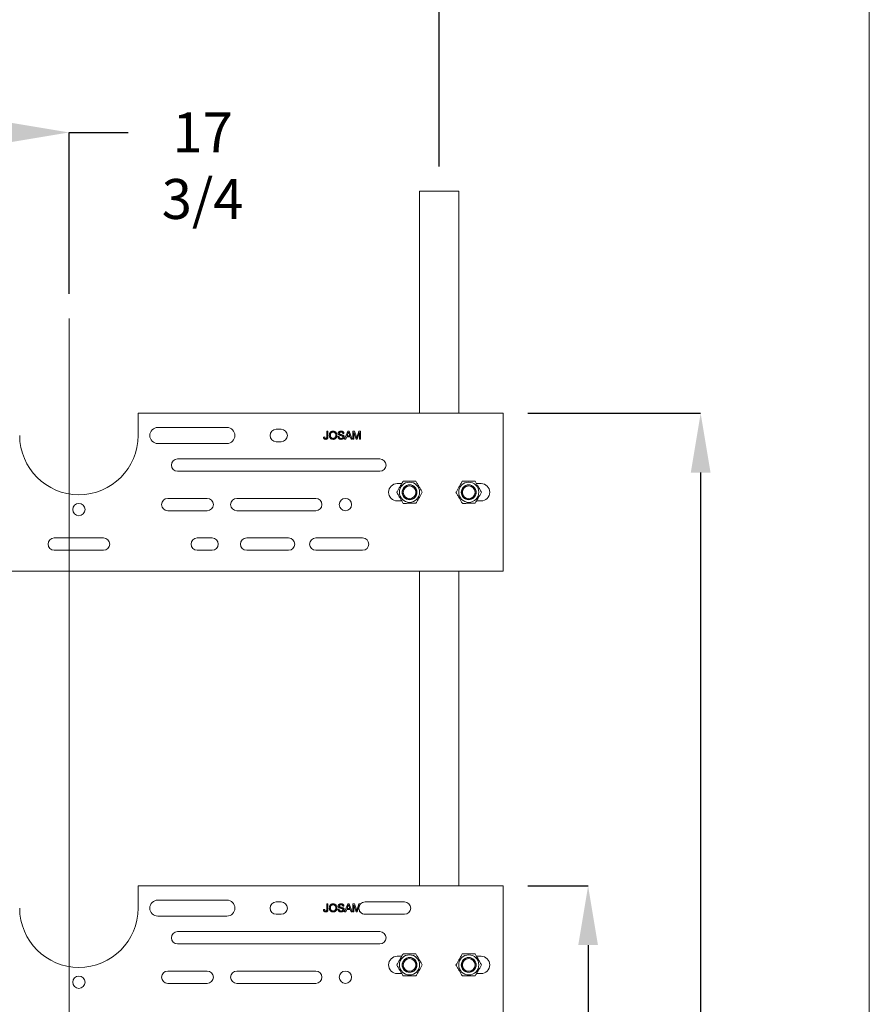
# Model space of a CAD drawing. Units: inches. Extents: x 0.4 to 8.4, y 0.1 to 10.9.
# Drawn here: x 6.2 to 8.4, y 4.4 to 6.9 of the extents above; entities that cross this region are included whole.
import ezdxf

# ---------------------------------------------------------------- set-up
doc = ezdxf.new("R2010")
doc.units = ezdxf.units.IN
doc.header["$MEASUREMENT"] = 0
doc.header["$PDSIZE"] = -1
doc.layers.add('WALL', color=7, linetype='Continuous', lineweight=5)
doc.styles.add('SLDTEXTSTYLE0', font='TXT', dxfattribs={"width": 0.605})
doc.dimstyles.new('SLDDIMSTYLE0', dxfattribs={"dimtxt": 0.101115, "dimasz": 0.15, "dimexe": 0, "dimexo": 0.0625, "dimgap": 0.025279, "dimtad": 0, "dimtih": 1, "dimtoh": 1, "dimlfac": 10, "dimrnd": 1e-09, "dimzin": 12, "dimdsep": 46, "dimlunit": 5, "dimtxsty": 'SLDTEXTSTYLE0', "dimsah": 1, "dimcen": 0.09, "dimadec": 0, "dimazin": 3, "dimtfac": 1, "dimtdec": 3, "dimtofl": 0, "dimtmove": 0, "dimatfit": 3, "dimfxl": 0, "dimfrac": 2, "dimtolj": 1, "dimtzin": 12, "dimarcsym": 0})

# ---------------------------------------------------------------- blocks, each defined once
blk = doc.blocks.new('*D4')
at = {"layer": 'Defpoints', "color": 0}
for p in [(7.3087, 7.1201), (3.6587, 6.4951), (7.3087, 6.4951)]:
    blk.add_point(p, dxfattribs=at)
at = {"layer": 'WALL', "color": 0, "lineweight": -2}
for p, q in [((3.6587, 6.5576), (3.6587, 7.1201)), ((3.8087, 7.1201), (5.2953, 7.1201)), ((7.1587, 7.1201), (5.6721, 7.1201)), ((7.3087, 6.5576), (7.3087, 7.1201))]:
    blk.add_line(p, q, dxfattribs=at)
at = {"layer": 'WALL', "color": 0}
for points in [[(3.8087, 7.1451), (3.8087, 7.0951), (3.6587, 7.1201)], [(7.1587, 7.1451), (7.1587, 7.0951), (7.3087, 7.1201)]]:
    blk.add_solid(points, dxfattribs=at)
at = {"layer": 'WALL', "color": 0, "lineweight": 5, "insert": (5.4837, 7.1706), "char_height": 0.10111, "attachment_point": 2, "style": 'SLDTEXTSTYLE0'}
blk.add_mtext('\\A1;36 1/2', dxfattribs=at)
blk = doc.blocks.new('*D8')
at = {"layer": 'Defpoints', "color": 0}
for p in [(6.3712, 6.6438), (6.3712, 6.1726), (4.5962, 5.6429)]:
    blk.add_point(p, dxfattribs=at)
at = {"layer": 'WALL', "color": 0, "lineweight": -2}
for p, q in [((4.5962, 5.7054), (4.5962, 6.6438)), ((4.7462, 6.6438), (6.2212, 6.6438)), ((6.3712, 6.2351), (6.3712, 6.6438)), ((6.3712, 6.6438), (6.5212, 6.6438))]:
    blk.add_line(p, q, dxfattribs=at)
at = {"layer": 'WALL', "color": 0}
for points in [[(4.7462, 6.6688), (4.7462, 6.6188), (4.5962, 6.6438)], [(6.2212, 6.6688), (6.2212, 6.6188), (6.3712, 6.6438)]]:
    blk.add_solid(points, dxfattribs=at)
at = {"layer": 'WALL', "color": 0, "lineweight": 5, "insert": (6.7096, 6.6944), "char_height": 0.10111, "attachment_point": 2, "style": 'SLDTEXTSTYLE0'}
blk.add_mtext('\\A1;17 3/4', dxfattribs=at)
blk = doc.blocks.new('*D11')
at = {"layer": 'Defpoints', "color": 0}
for p in [(7.4712, 5.9326), (7.5337, 2.2701), (7.9712, 2.2701)]:
    blk.add_point(p, dxfattribs=at)
at = {"layer": 'WALL', "color": 0, "lineweight": -2}
for p, q in [((7.5337, 5.9326), (7.9712, 5.9326)), ((7.9712, 5.7826), (7.9712, 4.1772)), ((7.9712, 2.4201), (7.9712, 4.0255)), ((7.5962, 2.2701), (7.9712, 2.2701))]:
    blk.add_line(p, q, dxfattribs=at)
at = {"layer": 'WALL', "color": 0}
for points in [[(7.9462, 5.7826), (7.9962, 5.7826), (7.9712, 5.9326)], [(7.9462, 2.4201), (7.9962, 2.4201), (7.9712, 2.2701)]]:
    blk.add_solid(points, dxfattribs=at)
at = {"layer": 'WALL', "color": 0, "lineweight": 5, "insert": (7.9712, 4.1519), "char_height": 0.10111, "attachment_point": 2, "style": 'SLDTEXTSTYLE0'}
blk.add_mtext('\\A1;36 5/8', dxfattribs=at)
blk = doc.blocks.new('*D12')
at = {"layer": 'Defpoints', "color": 0}
for p in [(7.4712, 4.7357), (7.5337, 2.2701), (7.6861, 2.2701)]:
    blk.add_point(p, dxfattribs=at)
at = {"layer": 'WALL', "color": 0, "lineweight": -2}
for p, q in [((7.5337, 4.7357), (7.6861, 4.7357)), ((7.6861, 4.5857), (7.6861, 3.5787)), ((7.6861, 2.4201), (7.6861, 3.4271)), ((7.5962, 2.2701), (7.6861, 2.2701))]:
    blk.add_line(p, q, dxfattribs=at)
at = {"layer": 'WALL', "color": 0}
for points in [[(7.6611, 4.5857), (7.7111, 4.5857), (7.6861, 4.7357)], [(7.6611, 2.4201), (7.7111, 2.4201), (7.6861, 2.2701)]]:
    blk.add_solid(points, dxfattribs=at)
at = {"layer": 'WALL', "color": 0, "lineweight": 5, "insert": (7.6861, 3.5535), "char_height": 0.10111, "attachment_point": 2, "style": 'SLDTEXTSTYLE0'}
blk.add_mtext('\\A1;24 5/8', dxfattribs=at)

msp = doc.modelspace()

# ---------------------------------------------------------------- linework, layer by layer
at = {"color": 7, "linetype": 'Continuous', "lineweight": 5}
for p, q in [((8.398437, 0.0625), (8.398437, 10.9375)), ((7.258736, 6.495084), (7.258736, 5.932584)), ((7.258736, 6.495084), (7.283736, 6.495084)), ((7.283736, 6.495084), (7.333736, 6.495084)), ((7.333736, 6.495084), (7.358736, 6.495084)), ((7.358736, 6.495084), (7.358736, 5.932584)), ((6.546236, 5.932584), (6.546236, 5.876334)), ((7.471236, 5.932584), (6.546236, 5.932584)), ((7.471236, 5.532584), (7.471236, 5.932584)), ((6.771236, 5.896647), (6.596236, 5.896647)), ((6.908736, 5.891959), (6.896236, 5.891959)), ((7.024106, 5.887052), (7.026958, 5.887052)), ((7.024106, 5.873145), (7.024106, 5.887052)), ((7.026958, 5.887052), (7.026958, 5.873327)), ((7.069304, 5.866829), (7.077333, 5.887052)), ((7.077333, 5.887052), (7.080549, 5.887052)), ((7.080549, 5.887052), (7.088579, 5.866829)), ((7.090219, 5.887052), (7.094509, 5.887052)), ((7.090219, 5.866829), (7.090219, 5.887052)), ((7.094509, 5.887052), (7.09903, 5.872861)), ((7.100934, 5.873105), (7.105411, 5.887052)), ((7.105411, 5.887052), (7.109664, 5.887052)), ((7.109664, 5.887052), (7.109664, 5.866829)), ((6.896236, 5.860709), (6.908736, 5.860709)), ((7.016068, 5.872473), (7.01892, 5.872793)), ((7.052366, 5.87383), (7.055218, 5.87383)), ((7.067663, 5.881349), (7.064811, 5.881349)), ((7.07233, 5.866829), (7.069304, 5.866829)), ((7.074631, 5.873052), (7.07233, 5.866829)), ((7.083251, 5.873052), (7.074631, 5.873052)), ((7.07756, 5.880984), (7.07549, 5.875385)), ((7.07549, 5.875385), (7.082393, 5.875385)), ((7.082393, 5.875385), (7.080428, 5.8807)), ((7.085552, 5.866829), (7.083251, 5.873052)), ((7.088579, 5.866829), (7.085552, 5.866829)), ((7.093071, 5.866829), (7.090219, 5.866829)), ((7.098435, 5.866829), (7.093071, 5.883941)), ((7.093071, 5.883941), (7.093071, 5.866829)), ((7.101416, 5.866829), (7.098435, 5.866829)), ((7.106813, 5.883941), (7.101416, 5.866829)), ((7.106813, 5.866829), (7.106813, 5.883941)), ((7.109664, 5.866829), (7.106813, 5.866829)), ((6.596236, 5.856022), (6.771236, 5.856022)), ((7.158736, 5.816959), (6.646236, 5.816959)), ((6.646236, 5.785709), (7.158736, 5.785709)), ((7.213987, 5.754459), (7.202486, 5.754459)), ((7.243607, 5.748584), (7.243023, 5.748584)), ((7.374449, 5.748584), (7.373865, 5.748584)), ((7.414986, 5.754459), (7.403392, 5.754459)), ((6.721236, 5.716959), (6.621236, 5.716959)), ((6.996236, 5.716959), (6.796236, 5.716959)), ((7.202486, 5.710709), (7.21408, 5.710709)), ((7.243023, 5.716584), (7.243607, 5.716584)), ((7.373865, 5.716584), (7.374449, 5.716584)), ((7.403485, 5.710709), (7.414986, 5.710709)), ((6.621236, 5.685709), (6.721236, 5.685709)), ((6.796236, 5.685709), (6.996236, 5.685709)), ((6.458736, 5.616959), (6.333736, 5.616959)), ((6.733736, 5.616959), (6.696236, 5.616959)), ((6.927486, 5.616959), (6.821236, 5.616959)), ((7.114986, 5.616959), (6.996236, 5.616959)), ((6.333736, 5.585709), (6.458736, 5.585709)), ((6.696236, 5.585709), (6.733736, 5.585709)), ((6.821236, 5.585709), (6.927486, 5.585709)), ((6.996236, 5.585709), (7.114986, 5.585709)), ((5.321236, 5.532584), (7.471236, 5.532584)), ((7.258736, 5.532584), (7.258736, 4.735709)), ((7.358736, 5.532584), (7.358736, 4.735709)), ((6.546236, 4.735709), (6.546236, 4.679459)), ((7.471236, 4.735709), (6.546236, 4.735709)), ((7.471236, 4.335709), (7.471236, 4.735709)), ((6.771236, 4.699772), (6.596236, 4.699772)), ((6.908736, 4.695084), (6.896236, 4.695084)), ((7.024106, 4.690177), (7.026958, 4.690177)), ((7.024106, 4.67627), (7.024106, 4.690177)), ((7.026958, 4.690177), (7.026958, 4.676452)), ((7.069304, 4.669955), (7.077333, 4.690177)), ((7.077333, 4.690177), (7.080549, 4.690177)), ((7.080549, 4.690177), (7.088579, 4.669955)), ((7.090219, 4.690177), (7.094509, 4.690177)), ((7.090219, 4.669955), (7.090219, 4.690177)), ((7.094509, 4.690177), (7.09903, 4.675987)), ((7.100934, 4.676229), (7.105411, 4.690177)), ((7.105411, 4.690177), (7.109664, 4.690177)), ((7.109664, 4.690177), (7.109664, 4.689959)), ((7.121236, 4.695084), (7.221236, 4.695084)), ((6.896236, 4.663834), (6.908736, 4.663834)), ((7.016068, 4.675597), (7.01892, 4.675918)), ((7.052366, 4.676955), (7.055218, 4.676955)), ((7.067663, 4.684473), (7.064811, 4.684473)), ((7.07233, 4.669955), (7.069304, 4.669955)), ((7.074631, 4.676177), (7.07233, 4.669955)), ((7.083251, 4.676177), (7.074631, 4.676177)), ((7.07756, 4.684109), (7.07549, 4.67851)), ((7.07549, 4.67851), (7.082393, 4.67851)), ((7.082393, 4.67851), (7.080428, 4.683825)), ((7.085552, 4.669955), (7.083251, 4.676177)), ((7.088579, 4.669955), (7.085552, 4.669955)), ((7.093071, 4.669955), (7.090219, 4.669955)), ((7.093071, 4.687066), (7.093071, 4.669955)), ((7.098435, 4.669955), (7.093071, 4.687066)), ((7.101416, 4.669955), (7.098435, 4.669955)), ((7.106813, 4.687066), (7.101416, 4.669955)), ((7.106813, 4.685468), (7.106813, 4.687066)), ((7.106813, 4.669955), (7.106813, 4.673451)), ((7.108835, 4.669955), (7.106813, 4.669955)), ((7.221236, 4.663834), (7.121236, 4.663834)), ((6.596236, 4.659147), (6.771236, 4.659147)), ((7.158736, 4.620084), (6.646236, 4.620084)), ((6.646236, 4.588834), (7.158736, 4.588834)), ((7.213987, 4.557584), (7.202486, 4.557584)), ((7.243607, 4.551709), (7.243023, 4.551709)), ((7.374449, 4.551709), (7.373865, 4.551709)), ((7.414986, 4.557584), (7.403392, 4.557584)), ((6.721236, 4.520084), (6.621236, 4.520084)), ((6.996236, 4.520084), (6.796236, 4.520084)), ((7.202486, 4.513834), (7.21408, 4.513834)), ((7.243023, 4.519709), (7.243607, 4.519709)), ((7.373865, 4.519709), (7.374449, 4.519709)), ((7.403485, 4.513834), (7.414986, 4.513834)), ((6.621236, 4.488834), (6.721236, 4.488834)), ((6.796236, 4.488834), (6.996236, 4.488834))]:
    msp.add_line(p, q, dxfattribs=at)
for centre, radius in [((7.233736, 5.732584), 0.0255), ((7.233736, 5.732584), 0.0188), ((7.233736, 5.732584), 0.0185), ((7.233736, 5.732584), 0.016), ((7.383736, 5.732584), 0.0255), ((7.383736, 5.732584), 0.0188), ((7.383736, 5.732584), 0.0185), ((7.383736, 5.732584), 0.016), ((7.071236, 5.701334), 0.015625), ((6.396236, 5.688834), 0.015625), ((7.233736, 4.535709), 0.0255), ((7.233736, 4.535709), 0.0188), ((7.233736, 4.535709), 0.0185), ((7.233736, 4.535709), 0.016), ((7.383736, 4.535709), 0.0255), ((7.383736, 4.535709), 0.0188), ((7.383736, 4.535709), 0.0185), ((7.383736, 4.535709), 0.016), ((7.071236, 4.504459), 0.015625), ((6.396236, 4.491959), 0.015625)]:
    msp.add_circle(centre, radius, dxfattribs=at)
for centre, radius, start, end in [((6.596236, 5.876334), 0.020313, 90, 270), ((6.771236, 5.876334), 0.020313, 270, 90), ((6.896236, 5.876334), 0.015625, 90, 270), ((6.908736, 5.876334), 0.015625, 270, 90), ((6.396236, 5.876334), 0.15, 180, 0), ((6.646236, 5.801334), 0.015625, 90, 270), ((7.158736, 5.801334), 0.015625, 270, 90), ((7.202486, 5.732584), 0.021875, 90, 270), ((7.414986, 5.732584), 0.021875, 270, 90), ((6.621236, 5.701334), 0.015625, 90, 270), ((6.721236, 5.701334), 0.015625, 270, 90), ((6.796236, 5.701334), 0.015625, 90, 270), ((6.996236, 5.701334), 0.015625, 270, 90), ((6.333736, 5.601334), 0.015625, 90, 270), ((6.458736, 5.601334), 0.015625, 270, 90), ((6.696236, 5.601334), 0.015625, 90, 270), ((6.733736, 5.601334), 0.015625, 270, 90), ((6.821236, 5.601334), 0.015625, 90, 270), ((6.927486, 5.601334), 0.015625, 270, 90), ((6.996236, 5.601334), 0.015625, 90, 270), ((7.114986, 5.601334), 0.015625, 270, 90), ((6.596236, 4.679459), 0.020313, 90, 270), ((6.771236, 4.679459), 0.020313, 270, 90), ((6.896236, 4.679459), 0.015625, 90, 270), ((6.908736, 4.679459), 0.015625, 270, 90), ((7.121236, 4.679459), 0.015625, 137.780997, 157.384637), ((7.121236, 4.679459), 0.015625, 90, 137.780997), ((7.221236, 4.679459), 0.015625, 270, 90), ((6.396236, 4.679459), 0.15, 180, 0), ((7.121236, 4.679459), 0.015625, 157.384637, 202.615363), ((7.121236, 4.679459), 0.015625, 202.615363, 217.46743), ((7.121236, 4.679459), 0.015625, 217.46743, 270), ((6.646236, 4.604459), 0.015625, 90, 270), ((7.158736, 4.604459), 0.015625, 270, 90), ((7.202486, 4.535709), 0.021875, 90, 270), ((7.414986, 4.535709), 0.021875, 270, 90), ((6.621236, 4.504459), 0.015625, 90, 270), ((6.721236, 4.504459), 0.015625, 270, 90), ((6.796236, 4.504459), 0.015625, 90, 270), ((6.996236, 4.504459), 0.015625, 270, 90)]:
    msp.add_arc(centre, radius, start, end, dxfattribs=at)
for points, knots in [([(7.030587, 5.876674), (7.030633, 5.87768), (7.030725, 5.879691), (7.031709, 5.882591), (7.033439, 5.88485), (7.03556, 5.886364), (7.037821, 5.887181), (7.039402, 5.887268), (7.040193, 5.887312)], [0, 0, 0, 0, 0.18689221, 0.37350378, 0.55984287, 0.70651987, 0.85317844, 1, 1, 1, 1]), ([(7.040209, 5.884978), (7.039449, 5.884914), (7.037931, 5.884785), (7.035908, 5.883637), (7.034279, 5.881809), (7.033539, 5.879312), (7.033473, 5.877532), (7.033439, 5.876641)], [0, 0, 0, 0, 0.186662258, 0.373212941, 0.559397117, 0.779355847, 1, 1, 1, 1]), ([(7.040193, 5.887312), (7.041183, 5.887236), (7.043162, 5.887086), (7.045873, 5.885738), (7.04786, 5.883773), (7.049037, 5.881501), (7.04967, 5.87924), (7.049739, 5.877686), (7.049773, 5.876908)], [0, 0, 0, 0, 0.18658189, 0.37305001, 0.55938776, 0.70617327, 0.85303759, 1, 1, 1, 1]), ([(7.046921, 5.876929), (7.04689, 5.877663), (7.046828, 5.879131), (7.046181, 5.881257), (7.045055, 5.883002), (7.043554, 5.884171), (7.04194, 5.884861), (7.040786, 5.884939), (7.040209, 5.884978)], [0, 0, 0, 0, 0.18694609, 0.37371048, 0.56003657, 0.70669332, 0.85330127, 1, 1, 1, 1]), ([(7.053144, 5.881774), (7.053211, 5.882396), (7.053347, 5.883642), (7.054356, 5.885283), (7.055954, 5.886493), (7.057962, 5.887189), (7.05943, 5.887271), (7.060164, 5.887312)], [0, 0, 0, 0, 0.18643544, 0.37292684, 0.55932607, 0.77953323, 1, 1, 1, 1]), ([(7.060278, 5.884978), (7.059727, 5.884958), (7.05863, 5.884919), (7.057169, 5.884353), (7.056174, 5.883259), (7.056055, 5.882393), (7.055996, 5.88196)], [0, 0, 0, 0, 0.281289286, 0.560817009, 0.780703469, 1, 1, 1, 1]), ([(7.060164, 5.887312), (7.060833, 5.887284), (7.062169, 5.88723), (7.064113, 5.886673), (7.065956, 5.885582), (7.067338, 5.883701), (7.067554, 5.882133), (7.067663, 5.881349)], [0, 0, 0, 0, 0.18724829, 0.37436845, 0.56097489, 0.78028137, 1, 1, 1, 1]), ([(7.064811, 5.881349), (7.064701, 5.881954), (7.064483, 5.883161), (7.063219, 5.884438), (7.061711, 5.88492), (7.060756, 5.884959), (7.060278, 5.884978)], [0, 0, 0, 0, 0.28009701, 0.55831467, 0.77884686, 1, 1, 1, 1]), ([(7.078941, 5.884719), (7.078748, 5.883997), (7.078404, 5.882708), (7.077818, 5.881511), (7.07756, 5.880984)], [0, 0, 0, 0, 0.55994493, 1, 1, 1, 1]), ([(7.080428, 5.8807), (7.080149, 5.88145), (7.079652, 5.882789), (7.079158, 5.884129), (7.078941, 5.884719)], [0, 0, 0, 0, 0.559971666, 1, 1, 1, 1]), ([(7.021391, 5.86657), (7.020823, 5.866598), (7.019688, 5.866654), (7.018084, 5.867324), (7.016786, 5.868631), (7.016122, 5.870469), (7.016086, 5.871804), (7.016068, 5.872473)], [0, 0, 0, 0, 0.18706987, 0.37363465, 0.55978932, 0.77950673, 1, 1, 1, 1]), ([(7.01892, 5.872793), (7.018948, 5.872354), (7.019003, 5.871476), (7.019249, 5.870387), (7.019709, 5.869624), (7.020226, 5.869198), (7.020847, 5.868942), (7.021288, 5.868916), (7.021509, 5.868904)], [0, 0, 0, 0, 0.25048636, 0.50041004, 0.62525132, 0.75011945, 0.87498334, 1, 1, 1, 1]), ([(7.026958, 5.873327), (7.026941, 5.872702), (7.026909, 5.871452), (7.02655, 5.869595), (7.025621, 5.868059), (7.024281, 5.867128), (7.022869, 5.866643), (7.021884, 5.866594), (7.021391, 5.86657)], [0, 0, 0, 0, 0.18704344, 0.37379792, 0.55977317, 0.70633763, 0.85312087, 1, 1, 1, 1]), ([(7.021509, 5.868904), (7.021746, 5.868919), (7.022221, 5.86895), (7.022882, 5.869243), (7.02343, 5.869708), (7.023919, 5.870536), (7.024081, 5.871731), (7.024097, 5.872673), (7.024106, 5.873145)], [0, 0, 0, 0, 0.12501402, 0.24996642, 0.37497141, 0.49988831, 0.749465, 1, 1, 1, 1]), ([(7.04018, 5.86657), (7.039208, 5.866641), (7.037265, 5.866782), (7.034601, 5.868092), (7.032619, 5.869986), (7.031421, 5.872191), (7.030715, 5.874385), (7.03063, 5.875911), (7.030587, 5.876674)], [0, 0, 0, 0, 0.18659747, 0.37306856, 0.55946174, 0.70626455, 0.8531274, 1, 1, 1, 1]), ([(7.033439, 5.876641), (7.033473, 5.875924), (7.033541, 5.87449), (7.034217, 5.872418), (7.035411, 5.870779), (7.036885, 5.869653), (7.038476, 5.869006), (7.039604, 5.868938), (7.040168, 5.868904)], [0, 0, 0, 0, 0.1868956, 0.37350858, 0.55991073, 0.70659446, 0.85324026, 1, 1, 1, 1]), ([(7.040168, 5.868904), (7.040906, 5.868961), (7.042381, 5.869077), (7.044352, 5.870193), (7.045917, 5.871965), (7.046801, 5.874329), (7.046881, 5.876062), (7.046921, 5.876929)], [0, 0, 0, 0, 0.18665159, 0.37305031, 0.55967227, 0.77954287, 1, 1, 1, 1]), ([(7.049773, 5.876908), (7.049742, 5.876169), (7.049678, 5.874689), (7.049097, 5.872531), (7.048112, 5.870532), (7.046645, 5.868787), (7.044708, 5.867534), (7.042507, 5.866713), (7.040956, 5.866618), (7.04018, 5.86657)], [0, 0, 0, 0, 0.14013978, 0.28021472, 0.42024292, 0.56015648, 0.70667837, 0.85332647, 1, 1, 1, 1]), ([(7.060837, 5.86657), (7.060054, 5.866599), (7.058489, 5.866658), (7.056209, 5.867325), (7.054385, 5.868599), (7.053211, 5.870253), (7.052519, 5.871986), (7.052417, 5.873215), (7.052366, 5.87383)], [0, 0, 0, 0, 0.186966321, 0.373631444, 0.559870464, 0.706514861, 0.853210095, 1, 1, 1, 1]), ([(7.056129, 5.877403), (7.055672, 5.87766), (7.054759, 5.878175), (7.05378, 5.87929), (7.053234, 5.88054), (7.053174, 5.881363), (7.053144, 5.881774)], [0, 0, 0, 0, 0.28031514, 0.55999188, 0.77998825, 1, 1, 1, 1]), ([(7.055218, 5.87383), (7.055292, 5.873322), (7.055441, 5.872308), (7.056069, 5.870867), (7.057297, 5.869752), (7.058895, 5.869026), (7.060106, 5.868945), (7.060711, 5.868904)], [0, 0, 0, 0, 0.18703969, 0.37358413, 0.55994419, 0.77983354, 1, 1, 1, 1]), ([(7.055996, 5.88196), (7.056031, 5.881583), (7.056093, 5.880909), (7.056529, 5.880399), (7.056721, 5.880174)], [0, 0, 0, 0, 0.55962821, 1, 1, 1, 1]), ([(7.063174, 5.875163), (7.062518, 5.875378), (7.061205, 5.875809), (7.059337, 5.87627), (7.057627, 5.876761), (7.056629, 5.877189), (7.056129, 5.877403)], [0, 0, 0, 0, 0.27993678, 0.56004408, 0.7800926, 1, 1, 1, 1]), ([(7.056721, 5.880174), (7.057171, 5.879903), (7.058074, 5.879362), (7.059603, 5.878945), (7.061824, 5.878411), (7.063498, 5.877852), (7.064673, 5.877459)], [0, 0, 0, 0, 0.18588372, 0.37277901, 0.55973255, 1, 1, 1, 1]), ([(7.060711, 5.868904), (7.061318, 5.868942), (7.062529, 5.869018), (7.064093, 5.869761), (7.065124, 5.871007), (7.065261, 5.871957), (7.065329, 5.872432)], [0, 0, 0, 0, 0.28091911, 0.5608209, 0.78049031, 1, 1, 1, 1]), ([(7.068181, 5.87257), (7.068109, 5.871912), (7.067965, 5.870595), (7.066901, 5.868863), (7.06526, 5.867536), (7.063166, 5.866711), (7.061613, 5.866617), (7.060837, 5.86657)], [0, 0, 0, 0, 0.18644894, 0.37301265, 0.5595624, 0.77962375, 1, 1, 1, 1]), ([(7.065329, 5.872432), (7.065297, 5.872781), (7.065231, 5.873478), (7.06449, 5.874542), (7.063674, 5.874927), (7.063174, 5.875163)], [0, 0, 0, 0, 0.280106402, 0.559958107, 1, 1, 1, 1]), ([(7.064673, 5.877459), (7.065209, 5.877188), (7.066278, 5.876646), (7.067438, 5.875404), (7.068085, 5.873982), (7.068149, 5.87304), (7.068181, 5.87257)], [0, 0, 0, 0, 0.28035203, 0.55990381, 0.77987073, 1, 1, 1, 1]), ([(7.09903, 5.872861), (7.099204, 5.872308), (7.099514, 5.87132), (7.099811, 5.870328), (7.099942, 5.869892)], [0, 0, 0, 0, 0.55997322, 1, 1, 1, 1]), ([(7.099942, 5.869892), (7.100124, 5.870493), (7.100448, 5.871566), (7.100786, 5.872634), (7.100934, 5.873105)], [0, 0, 0, 0, 0.56000553, 1, 1, 1, 1]), ([(7.217446, 5.760512), (7.216753, 5.759299), (7.215367, 5.756874), (7.213233, 5.753139), (7.211058, 5.749334), (7.208963, 5.745667), (7.206981, 5.742199), (7.204476, 5.737816), (7.202638, 5.734598), (7.201405, 5.73244)], [0, 0, 0, 0, 0.13231674, 0.26459836, 0.39983435, 0.535051, 0.65024876, 0.7654706, 1, 1, 1, 1]), ([(7.249777, 5.760656), (7.24838, 5.76065), (7.245587, 5.760637), (7.241286, 5.760618), (7.236903, 5.760599), (7.232679, 5.76058), (7.228685, 5.760562), (7.223637, 5.76054), (7.219931, 5.760523), (7.217446, 5.760512)], [0, 0, 0, 0, 0.13231546, 0.2645949, 0.39983314, 0.53504998, 0.65025141, 0.76547159, 1, 1, 1, 1]), ([(7.266067, 5.732728), (7.265364, 5.733935), (7.263956, 5.736348), (7.261789, 5.740063), (7.259581, 5.743849), (7.257452, 5.747497), (7.25544, 5.750948), (7.252897, 5.755308), (7.251029, 5.758509), (7.249777, 5.760656)], [0, 0, 0, 0, 0.13231498, 0.26459147, 0.3998321, 0.5350446, 0.65024621, 0.76546655, 1, 1, 1, 1]), ([(7.367446, 5.760512), (7.366753, 5.759299), (7.365367, 5.756874), (7.363233, 5.753139), (7.361058, 5.749334), (7.358963, 5.745667), (7.356981, 5.742199), (7.354476, 5.737816), (7.352638, 5.734598), (7.351405, 5.73244)], [0, 0, 0, 0, 0.13231674, 0.26459836, 0.39983435, 0.535051, 0.65024876, 0.7654706, 1, 1, 1, 1]), ([(7.399777, 5.760656), (7.39838, 5.76065), (7.395587, 5.760637), (7.391286, 5.760618), (7.386903, 5.760599), (7.382679, 5.76058), (7.378685, 5.760562), (7.373637, 5.76054), (7.369931, 5.760523), (7.367446, 5.760512)], [0, 0, 0, 0, 0.13231546, 0.2645949, 0.39983314, 0.53504998, 0.65025141, 0.76547159, 1, 1, 1, 1]), ([(7.416067, 5.732728), (7.415364, 5.733935), (7.413956, 5.736348), (7.411789, 5.740063), (7.409581, 5.743849), (7.407452, 5.747497), (7.40544, 5.750948), (7.402896, 5.755308), (7.401029, 5.758509), (7.399777, 5.760656)], [0, 0, 0, 0, 0.13231497, 0.26459146, 0.39983208, 0.53504458, 0.65024619, 0.76546832, 1, 1, 1, 1]), ([(7.201405, 5.73244), (7.202109, 5.731234), (7.203516, 5.728821), (7.205683, 5.725105), (7.207891, 5.72132), (7.21002, 5.717671), (7.212032, 5.714221), (7.214576, 5.70986), (7.216443, 5.706659), (7.217695, 5.704513)], [0, 0, 0, 0, 0.13232016, 0.26459586, 0.39983567, 0.53504736, 0.65024828, 0.76546972, 1, 1, 1, 1]), ([(7.250026, 5.704656), (7.250719, 5.705869), (7.252105, 5.708294), (7.254239, 5.712029), (7.256414, 5.715834), (7.258509, 5.719502), (7.260491, 5.72297), (7.262996, 5.727353), (7.264834, 5.730571), (7.266067, 5.732728)], [0, 0, 0, 0, 0.13231593, 0.26459674, 0.39983191, 0.53504774, 0.650251, 0.76546598, 1, 1, 1, 1]), ([(7.351405, 5.73244), (7.352109, 5.731234), (7.353516, 5.728821), (7.355683, 5.725105), (7.357891, 5.72132), (7.36002, 5.717671), (7.362032, 5.714221), (7.364576, 5.70986), (7.366443, 5.706659), (7.367695, 5.704513)], [0, 0, 0, 0, 0.1323204, 0.26459633, 0.39983639, 0.53504831, 0.65024944, 0.7654693, 1, 1, 1, 1]), ([(7.400026, 5.704656), (7.400719, 5.705869), (7.402105, 5.708295), (7.404239, 5.712029), (7.406414, 5.715834), (7.408509, 5.719502), (7.410491, 5.72297), (7.412996, 5.727353), (7.414834, 5.730571), (7.416067, 5.732728)], [0, 0, 0, 0, 0.1323157, 0.26459802, 0.39983296, 0.53504855, 0.6502516, 0.76546639, 1, 1, 1, 1]), ([(7.217695, 5.704513), (7.219092, 5.704519), (7.221885, 5.704531), (7.226187, 5.704551), (7.230569, 5.70457), (7.234793, 5.704589), (7.238788, 5.704606), (7.243835, 5.704629), (7.247541, 5.704645), (7.250026, 5.704656)], [0, 0, 0, 0, 0.13231546, 0.2645949, 0.39983314, 0.53504998, 0.65025141, 0.76547159, 1, 1, 1, 1]), ([(7.367695, 5.704513), (7.369092, 5.704519), (7.371885, 5.704531), (7.376187, 5.704551), (7.380569, 5.70457), (7.384793, 5.704589), (7.388788, 5.704606), (7.393835, 5.704629), (7.397541, 5.704645), (7.400026, 5.704656)], [0, 0, 0, 0, 0.13231894, 0.26459839, 0.39983663, 0.53505349, 0.65025493, 0.76547157, 1, 1, 1, 1]), ([(7.030587, 4.679798), (7.030633, 4.680805), (7.030725, 4.682816), (7.031709, 4.685716), (7.033439, 4.687975), (7.03556, 4.689489), (7.037821, 4.690306), (7.039402, 4.690393), (7.040193, 4.690437)], [0, 0, 0, 0, 0.1868903, 0.37351371, 0.55985089, 0.70651796, 0.85317994, 1, 1, 1, 1]), ([(7.040209, 4.688103), (7.039449, 4.688039), (7.03793, 4.687911), (7.035908, 4.686762), (7.034279, 4.684934), (7.033539, 4.682437), (7.033473, 4.680657), (7.033439, 4.679766)], [0, 0, 0, 0, 0.186658075, 0.373216876, 0.559399882, 0.779357232, 1, 1, 1, 1]), ([(7.040193, 4.690437), (7.041183, 4.690361), (7.043162, 4.690211), (7.045873, 4.688863), (7.04786, 4.686898), (7.049037, 4.684626), (7.04967, 4.682365), (7.049739, 4.680811), (7.049773, 4.680034)], [0, 0, 0, 0, 0.18658247, 0.37305117, 0.55939995, 0.70617284, 0.85305189, 1, 1, 1, 1]), ([(7.046921, 4.680054), (7.04689, 4.680788), (7.046828, 4.682256), (7.046181, 4.684382), (7.045055, 4.686128), (7.043554, 4.687296), (7.04194, 4.687986), (7.040786, 4.688064), (7.040209, 4.688103)], [0, 0, 0, 0, 0.18696503, 0.37370941, 0.56005115, 0.7066948, 0.85330201, 1, 1, 1, 1]), ([(7.053144, 4.684899), (7.053211, 4.685521), (7.053347, 4.686767), (7.054356, 4.688408), (7.055954, 4.689618), (7.057962, 4.690314), (7.05943, 4.690396), (7.060164, 4.690437)], [0, 0, 0, 0, 0.18641496, 0.37290902, 0.55932536, 0.77952769, 1, 1, 1, 1]), ([(7.060278, 4.688103), (7.059727, 4.688083), (7.05863, 4.688044), (7.057169, 4.687478), (7.056174, 4.686384), (7.056055, 4.685518), (7.055996, 4.685085)], [0, 0, 0, 0, 0.2812798, 0.560817493, 0.780668998, 1, 1, 1, 1]), ([(7.060164, 4.690437), (7.060833, 4.69041), (7.062169, 4.690355), (7.064113, 4.689798), (7.065956, 4.688707), (7.067338, 4.686826), (7.067554, 4.685258), (7.067663, 4.684473)], [0, 0, 0, 0, 0.18724496, 0.374361783, 0.560964906, 0.78028528, 1, 1, 1, 1]), ([(7.064811, 4.684473), (7.064701, 4.685079), (7.064483, 4.686286), (7.063219, 4.687563), (7.061711, 4.688045), (7.060756, 4.688084), (7.060278, 4.688103)], [0, 0, 0, 0, 0.28012295, 0.55833179, 0.77885698, 1, 1, 1, 1]), ([(7.078941, 4.687844), (7.078748, 4.687122), (7.078404, 4.685833), (7.077818, 4.684636), (7.07756, 4.684109)], [0, 0, 0, 0, 0.55992019, 1, 1, 1, 1]), ([(7.080428, 4.683825), (7.08015, 4.684575), (7.079652, 4.685914), (7.079158, 4.687254), (7.078941, 4.687844)], [0, 0, 0, 0, 0.560023033, 1, 1, 1, 1]), ([(7.021391, 4.669695), (7.020823, 4.669723), (7.019688, 4.669779), (7.018084, 4.670449), (7.016786, 4.671756), (7.016122, 4.673594), (7.016086, 4.674929), (7.016068, 4.675597)], [0, 0, 0, 0, 0.18707469, 0.37364427, 0.55980374, 0.77952681, 1, 1, 1, 1]), ([(7.01892, 4.675918), (7.018948, 4.675478), (7.019003, 4.674601), (7.019249, 4.673512), (7.019709, 4.672749), (7.020226, 4.672323), (7.020847, 4.672067), (7.021288, 4.672041), (7.021509, 4.672028)], [0, 0, 0, 0, 0.2504424, 0.50040934, 0.6252508, 0.7501191, 0.87498316, 1, 1, 1, 1]), ([(7.026958, 4.676452), (7.026941, 4.675827), (7.026909, 4.674577), (7.02655, 4.67272), (7.025621, 4.671184), (7.024281, 4.670254), (7.022869, 4.669768), (7.021884, 4.669719), (7.021391, 4.669695)], [0, 0, 0, 0, 0.18706455, 0.37379397, 0.55978676, 0.70633582, 0.85312489, 1, 1, 1, 1]), ([(7.021509, 4.672028), (7.021746, 4.672044), (7.022221, 4.672075), (7.022882, 4.672368), (7.02343, 4.672833), (7.023919, 4.673661), (7.024081, 4.674856), (7.024097, 4.675798), (7.024106, 4.67627)], [0, 0, 0, 0, 0.12502063, 0.24995816, 0.37496467, 0.49988308, 0.74950333, 1, 1, 1, 1]), ([(7.04018, 4.669695), (7.039208, 4.669766), (7.037265, 4.669907), (7.0346, 4.671217), (7.032619, 4.673111), (7.03142, 4.675316), (7.030715, 4.67751), (7.03063, 4.679036), (7.030587, 4.679798)], [0, 0, 0, 0, 0.18659929, 0.3730657, 0.55947119, 0.70626229, 0.85314098, 1, 1, 1, 1]), ([(7.033439, 4.679766), (7.033473, 4.679049), (7.033541, 4.677615), (7.034217, 4.675543), (7.03541, 4.673904), (7.036885, 4.672778), (7.038476, 4.672131), (7.039604, 4.672063), (7.040168, 4.672028)], [0, 0, 0, 0, 0.1868971, 0.37349222, 0.55991236, 0.70659728, 0.85323674, 1, 1, 1, 1]), ([(7.040168, 4.672028), (7.040906, 4.672086), (7.042381, 4.672202), (7.044352, 4.673318), (7.045917, 4.67509), (7.046801, 4.677454), (7.046881, 4.679186), (7.046921, 4.680054)], [0, 0, 0, 0, 0.18665649, 0.37304756, 0.55968636, 0.77954063, 1, 1, 1, 1]), ([(7.049773, 4.680034), (7.049742, 4.679294), (7.049678, 4.677814), (7.049097, 4.675656), (7.048113, 4.673656), (7.046645, 4.671912), (7.044708, 4.670659), (7.042507, 4.669838), (7.040956, 4.669743), (7.04018, 4.669695)], [0, 0, 0, 0, 0.14013858, 0.28021232, 0.42025257, 0.56015366, 0.70668252, 0.85332936, 1, 1, 1, 1]), ([(7.060837, 4.669695), (7.060054, 4.669724), (7.058489, 4.669783), (7.056209, 4.67045), (7.054385, 4.671724), (7.053211, 4.673378), (7.052519, 4.675111), (7.052417, 4.67634), (7.052366, 4.676955)], [0, 0, 0, 0, 0.18696309, 0.37362646, 0.55987459, 0.70651762, 0.85321147, 1, 1, 1, 1]), ([(7.056129, 4.680528), (7.055672, 4.680785), (7.054759, 4.6813), (7.05378, 4.682415), (7.053234, 4.683665), (7.053174, 4.684488), (7.053144, 4.684899)], [0, 0, 0, 0, 0.280288, 0.55996026, 0.77999177, 1, 1, 1, 1]), ([(7.055218, 4.676955), (7.055292, 4.676447), (7.055441, 4.675434), (7.056069, 4.673992), (7.057298, 4.672877), (7.058895, 4.672151), (7.060106, 4.672069), (7.060711, 4.672028)], [0, 0, 0, 0, 0.1870375, 0.37357974, 0.55993761, 0.77983612, 1, 1, 1, 1]), ([(7.055996, 4.685085), (7.056031, 4.684708), (7.056093, 4.684035), (7.056529, 4.683524), (7.056721, 4.683299)], [0, 0, 0, 0, 0.55957683, 1, 1, 1, 1]), ([(7.063174, 4.678287), (7.062518, 4.678503), (7.061205, 4.678934), (7.059337, 4.679395), (7.057627, 4.679886), (7.056629, 4.680314), (7.056129, 4.680528)], [0, 0, 0, 0, 0.27994288, 0.56004677, 0.7800834, 1, 1, 1, 1]), ([(7.056721, 4.683299), (7.057171, 4.683029), (7.058074, 4.682487), (7.059603, 4.68207), (7.061824, 4.681536), (7.063498, 4.680977), (7.064673, 4.680584)], [0, 0, 0, 0, 0.18589449, 0.3727873, 0.55973837, 1, 1, 1, 1]), ([(7.060711, 4.672028), (7.061318, 4.672067), (7.062529, 4.672143), (7.064093, 4.672886), (7.065124, 4.674132), (7.065261, 4.675082), (7.065329, 4.675557)], [0, 0, 0, 0, 0.28091108, 0.56080487, 0.78049658, 1, 1, 1, 1]), ([(7.068181, 4.675695), (7.068109, 4.675037), (7.067965, 4.67372), (7.066901, 4.671988), (7.06526, 4.670661), (7.063166, 4.669836), (7.061613, 4.669742), (7.060837, 4.669695)], [0, 0, 0, 0, 0.18646924, 0.37301224, 0.55956041, 0.77962813, 1, 1, 1, 1]), ([(7.065329, 4.675557), (7.065297, 4.675906), (7.065231, 4.676603), (7.064491, 4.677667), (7.063674, 4.678052), (7.063174, 4.678287)], [0, 0, 0, 0, 0.28005604, 0.55997229, 1, 1, 1, 1]), ([(7.064673, 4.680584), (7.065209, 4.680313), (7.066278, 4.679771), (7.067438, 4.678529), (7.068085, 4.677107), (7.068149, 4.676166), (7.068181, 4.675695)], [0, 0, 0, 0, 0.28036145, 0.55992263, 0.77986333, 1, 1, 1, 1]), ([(7.09903, 4.675987), (7.099204, 4.675433), (7.099514, 4.674445), (7.099811, 4.673453), (7.099942, 4.673017)], [0, 0, 0, 0, 0.560045462, 1, 1, 1, 1]), ([(7.099942, 4.673017), (7.100124, 4.673618), (7.100448, 4.674691), (7.100786, 4.675759), (7.100934, 4.676229)], [0, 0, 0, 0, 0.55997616, 1, 1, 1, 1]), ([(7.217446, 4.563637), (7.216753, 4.562424), (7.215367, 4.559999), (7.213233, 4.556264), (7.211059, 4.552459), (7.208963, 4.548792), (7.206981, 4.545323), (7.204476, 4.540941), (7.202638, 4.537723), (7.201405, 4.535565)], [0, 0, 0, 0, 0.13231673, 0.26459224, 0.3998344, 0.53504484, 0.65024878, 0.76547062, 1, 1, 1, 1]), ([(7.249777, 4.563781), (7.24838, 4.563775), (7.245587, 4.563762), (7.241286, 4.563743), (7.236903, 4.563724), (7.232679, 4.563705), (7.228685, 4.563687), (7.223637, 4.563664), (7.219931, 4.563648), (7.217446, 4.563637)], [0, 0, 0, 0, 0.13231546, 0.26459489, 0.39983316, 0.53505, 0.65025142, 0.7654716, 1, 1, 1, 1]), ([(7.266067, 4.535853), (7.265364, 4.53706), (7.263956, 4.539473), (7.261789, 4.543188), (7.259581, 4.546974), (7.257452, 4.550622), (7.25544, 4.554073), (7.252897, 4.558433), (7.251029, 4.561634), (7.249777, 4.563781)], [0, 0, 0, 0, 0.13231417, 0.26459593, 0.39983574, 0.53504742, 0.65024833, 0.76546798, 1, 1, 1, 1]), ([(7.367446, 4.563637), (7.366753, 4.562424), (7.365367, 4.559999), (7.363233, 4.556264), (7.361059, 4.552459), (7.358963, 4.548792), (7.356981, 4.545323), (7.354476, 4.540941), (7.352638, 4.537723), (7.351405, 4.535565)], [0, 0, 0, 0, 0.13231673, 0.26459224, 0.3998344, 0.53504484, 0.65024878, 0.76547062, 1, 1, 1, 1]), ([(7.399777, 4.563781), (7.39838, 4.563775), (7.395587, 4.563762), (7.391286, 4.563743), (7.386903, 4.563724), (7.382679, 4.563705), (7.378685, 4.563687), (7.373637, 4.563664), (7.369931, 4.563648), (7.367446, 4.563637)], [0, 0, 0, 0, 0.13231546, 0.26459489, 0.39983316, 0.53505, 0.65025142, 0.7654716, 1, 1, 1, 1]), ([(7.416067, 4.535853), (7.415364, 4.53706), (7.413956, 4.539473), (7.411789, 4.543188), (7.409581, 4.546974), (7.407452, 4.550622), (7.40544, 4.554073), (7.402896, 4.558433), (7.401029, 4.561634), (7.399777, 4.563781)], [0, 0, 0, 0, 0.13231417, 0.26459593, 0.39983573, 0.5350474, 0.65024831, 0.76546974, 1, 1, 1, 1]), ([(7.201405, 4.535565), (7.202109, 4.534359), (7.203516, 4.531946), (7.205683, 4.52823), (7.207891, 4.524445), (7.21002, 4.520796), (7.212032, 4.517346), (7.214576, 4.512985), (7.216443, 4.509784), (7.217695, 4.507637)], [0, 0, 0, 0, 0.13231416, 0.26459592, 0.39982957, 0.53504742, 0.65024832, 0.76546975, 1, 1, 1, 1]), ([(7.250026, 4.507782), (7.250719, 4.508994), (7.252105, 4.51142), (7.254239, 4.515154), (7.256414, 4.518959), (7.258509, 4.522627), (7.260491, 4.526095), (7.262996, 4.530478), (7.264834, 4.533696), (7.266067, 4.535853)], [0, 0, 0, 0, 0.13231673, 0.26459224, 0.3998344, 0.53504484, 0.65024878, 0.76547062, 1, 1, 1, 1]), ([(7.351405, 4.535565), (7.352109, 4.534359), (7.353516, 4.531946), (7.355683, 4.52823), (7.357891, 4.524445), (7.36002, 4.520796), (7.362032, 4.517346), (7.364576, 4.512985), (7.366443, 4.509784), (7.367695, 4.507637)], [0, 0, 0, 0, 0.1323144, 0.26459639, 0.39983029, 0.53504837, 0.65024948, 0.76546933, 1, 1, 1, 1]), ([(7.400026, 4.507782), (7.400719, 4.508994), (7.402105, 4.51142), (7.40424, 4.515154), (7.406414, 4.518959), (7.408509, 4.522627), (7.410491, 4.526095), (7.412996, 4.530478), (7.414834, 4.533696), (7.416067, 4.535853)], [0, 0, 0, 0, 0.1323165, 0.26459352, 0.39983544, 0.53504565, 0.65024939, 0.76547102, 1, 1, 1, 1]), ([(7.217695, 4.507637), (7.219092, 4.507644), (7.221885, 4.507656), (7.226187, 4.507675), (7.230569, 4.507695), (7.234793, 4.507714), (7.238788, 4.507732), (7.243835, 4.507754), (7.247541, 4.50777), (7.250026, 4.507782)], [0, 0, 0, 0, 0.13231546, 0.26459489, 0.39983316, 0.53505, 0.65025142, 0.7654716, 1, 1, 1, 1]), ([(7.367695, 4.507637), (7.369092, 4.507644), (7.371885, 4.507656), (7.376187, 4.507675), (7.380569, 4.507695), (7.384793, 4.507714), (7.388788, 4.507732), (7.393835, 4.507754), (7.397541, 4.50777), (7.400026, 4.507782)], [0, 0, 0, 0, 0.13231893, 0.26459838, 0.39983665, 0.5350535, 0.65025494, 0.76547158, 1, 1, 1, 1])]:
    msp.add_open_spline(points, degree=3, knots=knots, dxfattribs=at)
at = {"layer": 'WALL', "lineweight": 5}
msp.add_line((6.371236, 6.172584), (6.371236, 3.784517), dxfattribs=at)

# ---------------------------------------------------------------- dimensions: what is measured, and where the dimension line sits
for base, p1, p2, picture, middle in [((7.308736, 7.120084), (3.658736, 6.495084), (7.308736, 6.495084), '*D4', (5.483736, 7.120084)), ((6.371236, 6.643809), (4.596236, 5.642867), (6.371236, 6.172584), '*D8', (6.709647, 6.643809))]:
    dim = msp.add_linear_dim(base=base, p1=p1, p2=p2, dimstyle='SLDDIMSTYLE0', override={"dimdec": 4}, dxfattribs=at)
    dim.commit()
    dim.dimension.update_dxf_attribs({"geometry": picture, "text_midpoint": middle, "dimtype": 160})
for base, p1, p2, picture, middle in [((7.971236, 2.270084), (7.471236, 5.932584), (7.533736, 2.270084), '*D11', (7.971236, 4.101334)), ((7.686147244, 2.2700842461), (7.4712360643, 4.7357092461), (7.5337360643, 2.2700842461), '*D12', (7.686147244, 3.5028967461))]:
    dim = msp.add_linear_dim(base=base, p1=p1, p2=p2, angle=90, dimstyle='SLDDIMSTYLE0', override={"dimdec": 4}, dxfattribs=at)
    dim.commit()
    dim.dimension.update_dxf_attribs({"geometry": picture, "text_midpoint": middle, "dimtype": 160})

doc.saveas('drawing.dxf')
